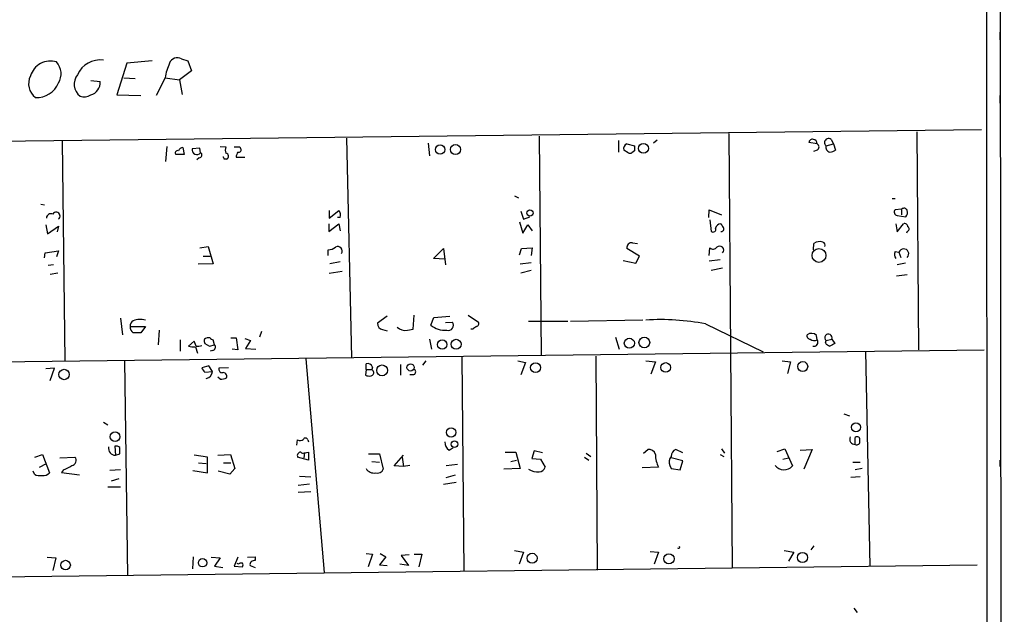
# Model space of a CAD drawing. Extents: x 0 to 743, y 9 to 882.
# Drawn here: x 602 to 733, y 497 to 576 of the extents above; entities that cross this region are included whole.
import ezdxf

# ---------------------------------------------------------------- set-up
doc = ezdxf.new("R2010")
doc.units = 0
doc.header["$MEASUREMENT"] = 0
doc.layers.add('MAIN', color=5, linetype='CONTINUOUS')

msp = doc.modelspace()

# ---------------------------------------------------------------- linework, layer by layer
at = {"layer": 'MAIN'}
for p, q in [((733.1287, 13.3773), (732.3667, 869.5266)), ((731.012, 78.232), (730.6733, 867.664)), ((732.536, 574.7173), (732.536, 573.7013)), ((616.0347, 570.5686), (614.68, 566.3353)), ((619.4213, 570.9073), (616.0347, 570.5686)), ((623.316, 571.1613), (624.1627, 570.9073)), ((624.1627, 570.9073), (624.6707, 569.5526)), ((624.6707, 569.5526), (623.062, 568.3673)), ((611.2087, 568.2826), (612.4787, 568.1133)), ((615.6113, 568.6213), (617.1353, 568.5366)), ((621.1147, 568.6213), (619.9293, 566.2506)), ((621.1147, 568.6213), (623.062, 568.3673)), ((623.062, 568.3673), (623.4007, 566.42)), ((614.68, 566.3353), (617.8973, 566.2506)), ((732.536, 566.2506), (732.536, 565.2346)), ((730.0807, 561.6786), (550.0793, 559.562)), ((696.3833, 561.1706), (696.8067, 503.174)), ((721.4447, 561.4246), (721.6987, 532.2993)), ((607.3987, 560.1546), (607.7373, 530.86)), ((645.3293, 560.578), (646.0067, 531.2833)), ((656.2513, 559.9006), (656.4207, 558.2073)), ((671.068, 560.832), (671.322, 531.622)), ((681.6513, 560.2393), (681.6513, 558.7153)), ((682.752, 559.816), (683.768, 559.562)), ((686.816, 560.324), (686.308, 559.9006)), ((708.152, 559.816), (707.0513, 559.9853)), ((709.3373, 559.562), (710.3533, 559.816)), ((710.0147, 560.4086), (710.3533, 559.816)), ((710.3533, 559.816), (710.6073, 558.9693)), ((621.3687, 559.4773), (621.1993, 557.4453)), ((623.4853, 559.308), (623.6547, 558.3766)), ((625.7713, 559.2233), (624.7553, 559.1386)), ((625.856, 558.6306), (625.7713, 559.2233)), ((628.4807, 559.4773), (629.2427, 559.3926)), ((631.1053, 559.3926), (631.19, 559.2233)), ((682.9213, 558.6306), (682.3287, 558.9693)), ((683.768, 558.8846), (683.4293, 558.6306)), ((708.152, 558.9693), (707.644, 558.8)), ((623.6547, 558.3766), (622.554, 558.3766)), ((625.6867, 557.9533), (625.348, 557.6993)), ((630.5973, 558.038), (631.7827, 558.038)), ((667.766, 552.8733), (668.274, 552.6193)), ((718.1427, 552.5346), (718.566, 552.5346)), ((604.52, 551.7726), (605.028, 551.688)), ((643.0433, 550.926), (643.0433, 549.91)), ((643.0433, 549.91), (644.3133, 550.926)), ((668.6127, 550.8413), (668.9513, 549.7406)), ((693.674, 549.9946), (693.7587, 551.0106)), ((693.7587, 551.0106), (695.3673, 550.3333)), ((719.4127, 551.0953), (718.566, 551.0106)), ((719.4127, 551.0953), (719.4127, 550.3333)), ((644.4827, 549.9946), (644.144, 549.9946)), ((668.4433, 549.402), (668.8667, 547.878)), ((668.9513, 549.7406), (669.798, 550.0793)), ((693.8433, 549.656), (694.0127, 548.132)), ((718.82, 550.2486), (720.0053, 550.0793)), ((605.1973, 548.9786), (605.4513, 547.7933)), ((605.4513, 547.7933), (606.8907, 548.8093)), ((606.8907, 548.8093), (606.7213, 548.0473)), ((642.9587, 549.148), (642.9587, 548.132)), ((642.9587, 548.132), (644.3133, 549.148)), ((644.3133, 549.148), (644.4827, 548.2166)), ((668.8667, 547.878), (669.544, 548.9786)), ((669.544, 548.9786), (670.1367, 548.2166)), ((718.6507, 549.148), (718.82, 548.0473)), ((718.82, 548.0473), (719.6667, 549.148)), ((720.1747, 548.132), (720.09, 547.878)), ((605.1127, 545.2533), (606.8907, 545.5073)), ((606.8907, 545.5073), (606.6367, 544.7453)), ((625.7713, 545.9306), (626.872, 546.1)), ((626.872, 546.1), (627.5493, 543.814)), ((642.874, 544.9146), (642.874, 545.6766)), ((656.9287, 544.4913), (658.2833, 545.846)), ((658.2833, 545.846), (658.5373, 543.6446)), ((668.4433, 544.9993), (668.6973, 545.846)), ((668.6973, 545.846), (670.1367, 545.9306)), ((670.1367, 545.9306), (669.9673, 544.9146)), ((684.4453, 544.83), (682.752, 545.846)), ((683.514, 546.608), (684.1913, 546.5233)), ((693.7587, 544.9146), (693.8433, 545.9306)), ((707.644, 545.6766), (707.7287, 546.5233)), ((718.566, 545.4226), (719.074, 545.338)), ((605.028, 544.576), (605.1127, 545.2533)), ((626.1947, 544.83), (627.126, 544.83)), ((644.4827, 544.068), (643.128, 543.814)), ((658.4527, 544.4066), (656.9287, 544.4913)), ((682.244, 544.2373), (683.9373, 543.8986)), ((683.9373, 543.8986), (684.4453, 544.83)), ((695.198, 544.322), (693.7587, 544.1526)), ((719.074, 545.338), (719.328, 544.6606)), ((606.2133, 543.6446), (605.536, 543.56)), ((627.5493, 543.814), (625.5173, 543.7293)), ((643.0433, 542.544), (644.7367, 542.798)), ((668.528, 543.814), (669.9673, 543.9833)), ((669.9673, 542.8826), (668.6127, 542.544)), ((695.5367, 543.2213), (694.0127, 542.8826)), ((719.9207, 543.8986), (718.82, 543.6446)), ((606.806, 542.544), (605.79, 542.3746)), ((718.7353, 542.2053), (720.1747, 542.3746)), ((615.188, 536.5326), (615.442, 534.3313)), ((650.748, 536.7866), (649.478, 535.8553)), ((654.2193, 535.0933), (654.3887, 536.956)), ((656.59, 535.6013), (657.0133, 536.6173)), ((657.0133, 536.6173), (659.13, 536.7866)), ((661.5853, 536.956), (662.94, 536.0246)), ((684.8687, 536.2786), (675.2167, 536.1093)), ((616.458, 535.432), (618.49, 535.432)), ((618.49, 535.432), (617.8973, 534.5853)), ((620.3527, 534.924), (620.1833, 532.9766)), ((650.1553, 535.0086), (650.748, 534.8393)), ((653.4573, 534.924), (654.2193, 535.0933)), ((658.5373, 535.94), (659.4687, 536.0246)), ((662.178, 535.0933), (661.924, 535.0933)), ((674.878, 536.1093), (669.6287, 536.1093)), ((693.2507, 535.7706), (700.9553, 532.0453)), ((623.1467, 533.654), (623.1467, 532.13)), ((627.7187, 532.9766), (627.5493, 533.654)), ((629.92, 533.908), (630.5973, 533.908)), ((630.5973, 533.908), (630.8513, 532.2993)), ((631.7827, 533.8233), (632.5447, 533.5693)), ((632.5447, 533.5693), (631.8673, 532.4686)), ((633.984, 534.7546), (633.73, 533.9926)), ((656.4207, 533.7386), (656.6747, 532.384)), ((681.228, 533.9926), (681.736, 532.384)), ((708.152, 533.654), (708.0673, 534.2466)), ((709.2527, 533.2306), (709.3373, 533.5693)), ((709.3373, 533.5693), (710.0993, 533.7386)), ((710.0993, 533.7386), (710.5227, 533.146)), ((566.928, 530.352), (730.4193, 532.2993)), ((625.0093, 533.4846), (624.2473, 532.8073)), ((625.2633, 532.8073), (625.0093, 533.4846)), ((625.1787, 532.7226), (625.4327, 531.876)), ((626.4487, 533.146), (627.0413, 532.8073)), ((627.0413, 532.8073), (627.7187, 532.9766)), ((627.4647, 532.2146), (627.126, 532.13)), ((630.8513, 532.2993), (630.0893, 532.384)), ((631.8673, 532.4686), (633.222, 532.384)), ((639.9107, 531.114), (642.366, 502.5813)), ((660.7387, 531.368), (660.9927, 502.7506)), ((678.6033, 531.4526), (678.7727, 502.92)), ((714.5867, 532.13), (715.1793, 503.428)), ((606.3827, 529.844), (605.1973, 529.7593)), ((605.79, 528.2353), (606.3827, 529.844)), ((615.696, 530.86), (616.1193, 502.158)), ((626.9567, 530.1826), (626.0253, 529.9286)), ((627.4647, 529.4206), (626.9567, 530.1826)), ((629.5813, 529.9286), (628.3113, 529.844)), ((647.954, 529.6746), (647.8693, 528.9126)), ((647.954, 529.6746), (647.954, 530.4366)), ((647.954, 529.6746), (648.716, 529.6746)), ((648.8007, 530.0133), (648.716, 529.6746)), ((648.8853, 529.5053), (648.716, 529.6746)), ((652.526, 530.352), (652.526, 528.9126)), ((655.9127, 530.86), (655.4893, 530.2673)), ((668.1893, 530.86), (669.2053, 530.606)), ((669.2053, 530.606), (668.6127, 528.9973)), ((685.292, 530.86), (686.562, 530.6906)), ((686.562, 530.6906), (685.9693, 529.082)), ((703.4953, 530.86), (704.596, 530.6906)), ((704.596, 530.6906), (704.1727, 529.1666)), ((626.4487, 529.336), (627.4647, 529.4206)), ((628.4807, 528.4046), (628.142, 528.6586)), ((654.2193, 528.9973), (653.796, 528.9973)), ((711.708, 523.748), (712.47, 523.494)), ((612.902, 522.6473), (613.4947, 522.3086)), ((713.232, 519.684), (713.232, 520.6153)), ((614.426, 519.43), (614.5107, 518.2446)), ((638.7253, 519.5993), (638.81, 520.2766)), ((640.1647, 520.2766), (640.2493, 520.0226)), ((659.0453, 518.922), (659.5533, 519.2606)), ((695.3673, 519.0913), (695.7907, 518.4986)), ((702.818, 518.7526), (703.834, 519.0913)), ((703.834, 519.0913), (704.85, 516.8053)), ((603.758, 517.9906), (604.774, 518.3293)), ((604.774, 518.3293), (605.7053, 515.874)), ((607.06, 517.906), (609.092, 517.9906)), ((614.5107, 518.2446), (615.1033, 518.414)), ((626.7873, 517.9906), (625.0093, 518.2446)), ((626.7873, 515.874), (626.7873, 517.9906)), ((628.142, 518.2446), (629.8353, 518.3293)), ((629.8353, 518.3293), (630.428, 516.4666)), ((640.2493, 517.5673), (638.81, 517.9906)), ((639.7413, 518.5833), (639.6567, 517.906)), ((639.7413, 518.5833), (640.2493, 518.668)), ((640.2493, 518.668), (640.2493, 517.5673)), ((648.2927, 518.414), (649.732, 518.414)), ((649.732, 518.414), (650.24, 516.382)), ((651.6793, 516.8053), (652.9493, 518.2446)), ((652.78, 517.9906), (652.9493, 516.7206)), ((666.496, 518.668), (667.9353, 518.668)), ((667.9353, 518.668), (668.528, 516.4666)), ((670.3907, 518.8373), (670.052, 517.8213)), ((670.052, 517.8213), (671.2373, 517.7366)), ((671.4913, 518.5833), (670.3907, 518.8373)), ((677.0793, 517.9906), (677.672, 517.5673)), ((677.3333, 518.4986), (677.926, 518.0753)), ((684.9533, 518.4986), (685.546, 519.0066)), ((690.2027, 517.4826), (688.6787, 517.906)), ((690.2027, 518.5833), (689.2713, 519.0066)), ((695.198, 518.3293), (695.706, 518.0753)), ((703.58, 517.7366), (704.342, 517.906)), ((705.866, 518.922), (707.4747, 519.0066)), ((707.4747, 519.0066), (706.374, 516.382)), ((604.3507, 516.636), (605.282, 517.144)), ((625.602, 517.2286), (626.618, 517.144)), ((628.904, 517.2286), (629.92, 517.2286)), ((630.428, 516.4666), (629.7507, 515.7046)), ((648.716, 517.398), (649.732, 517.3133)), ((652.9493, 516.7206), (651.6793, 516.8053)), ((653.796, 516.89), (652.9493, 516.7206)), ((658.622, 516.89), (660.146, 517.0593)), ((668.528, 516.4666), (666.3267, 516.382)), ((667.258, 517.398), (668.02, 517.5673)), ((671.2373, 517.7366), (671.83, 516.636)), ((686.9853, 516.636), (684.784, 516.5513)), ((688.5093, 516.89), (688.6787, 516.4666)), ((688.6787, 516.4666), (689.864, 516.2973)), ((689.864, 516.2973), (690.2027, 517.4826)), ((712.8933, 517.3133), (713.9093, 517.3133)), ((714.1633, 516.4666), (713.232, 516.2973)), ((732.536, 517.5673), (732.536, 516.7206)), ((603.6733, 515.7046), (603.504, 516.128)), ((607.568, 516.2973), (607.314, 515.9586)), ((607.314, 515.9586), (609.6847, 515.62)), ((615.188, 516.2973), (613.7487, 516.2126)), ((624.84, 516.2126), (626.7873, 515.874)), ((629.7507, 515.7046), (628.2267, 516.128)), ((639.064, 515.4506), (640.588, 515.366)), ((658.622, 515.2813), (659.892, 515.62)), ((713.9093, 515.366), (712.6393, 515.2813)), ((613.4947, 514.0113), (615.188, 514.0113)), ((614.934, 515.112), (613.918, 514.7733)), ((638.8947, 514.2653), (640.4187, 514.4346)), ((659.9767, 514.604), (658.2833, 514.35)), ((640.588, 513.334), (638.8947, 513.2493)), ((707.7287, 506.1373), (707.3053, 505.6293)), ((605.3667, 504.6133), (606.552, 504.5286)), ((624.84, 503.0893), (624.9247, 504.698)), ((627.2953, 504.6133), (628.4807, 504.5286)), ((630.8513, 504.6133), (630.3433, 503.428)), ((632.1213, 504.6133), (633.1373, 504.698)), ((633.1373, 504.698), (633.1373, 504.19)), ((647.954, 505.1213), (648.8007, 505.0366)), ((648.8007, 505.0366), (648.208, 503.3433)), ((650.5787, 504.698), (649.732, 503.5973)), ((649.8167, 505.1213), (650.5787, 504.698)), ((653.7113, 504.952), (652.6107, 504.8673)), ((652.6107, 504.8673), (653.6267, 503.5126)), ((654.3887, 505.0366), (655.4047, 505.0366)), ((655.4047, 505.0366), (654.9813, 503.3433)), ((667.766, 505.5446), (668.9513, 505.2906)), ((668.9513, 505.2906), (668.3587, 503.682)), ((685.8847, 505.3753), (686.9853, 505.2906)), ((686.9853, 505.2906), (686.3927, 503.682)), ((703.7493, 505.5446), (705.0193, 505.2906)), ((705.0193, 505.2906), (704.342, 504.1053)), ((583.6073, 501.8193), (729.488, 503.5973)), ((606.552, 504.5286), (606.1287, 502.8353)), ((628.4807, 504.5286), (627.7187, 503.428)), ((627.7187, 503.428), (628.8193, 503.2586)), ((630.3433, 503.428), (631.444, 503.3433)), ((631.444, 503.8513), (631.1053, 503.8513)), ((632.46, 503.5126), (633.1373, 503.2586)), ((649.732, 503.5973), (650.748, 503.5126)), ((653.6267, 503.5126), (652.4413, 503.682)), ((713.0627, 497.84), (713.486, 497.2473))]:
    msp.add_line(p, q, dxfattribs=at)
for centre, radius in [((684.9728, 559.21), 0.6587), ((657.8306, 559.0523), 0.6179), ((659.8893, 559.0484), 0.6721), ((669.8262, 550.5764), 0.4301), ((708.3954, 544.9165), 0.9229), ((658.1107, 533.0188), 0.6381), ((659.963, 533.0517), 0.6675), ((683.0871, 533.1919), 0.6754), ((685.0842, 533.2919), 0.7135), ((607.6466, 529.0215), 0.6964), ((650.0837, 529.5693), 0.7201), ((653.8851, 529.9569), 0.4752), ((670.5614, 529.9373), 0.6614), ((687.9349, 529.9546), 0.6453), ((706.2288, 530.0799), 0.6607), ((659.2895, 521.2829), 0.6241), ((713.3332, 521.971), 0.6123), ((614.4524, 520.7134), 0.6433), ((659.7582, 519.7093), 0.4404), ((670.1025, 504.4859), 0.6678), ((688.3733, 504.4191), 0.6807), ((706.2031, 504.5976), 0.6781), ((607.8518, 503.5818), 0.6312), ((626.127, 503.8821), 0.5604)]:
    msp.add_circle(centre, radius, dxfattribs=at)
for centre, radius, start, end in [((605.7985, 568.134), 2.7356, 72.157183, 164.276996), ((604.9459, 569.1757), 2.3021, 327.652697, 42.737948), ((612.4826, 567.6721), 3.3463, 82.800015, 155.785605), ((630.7506, 566.7527), 9.8154, 157.122259, 169.02538), ((622.7657, 570.1755), 1.129, 60.828574, 159.624516), ((611.0451, 567.7753), 2.0537, 141.824283, 231.593779), ((605.1454, 567.8222), 2.2427, 151.994087, 234.489348), ((603.975, 569.1486), 3.1547, 267.596515, 337.552393), ((610.7241, 568.024), 1.7569, 286.011695, 2.913543), ((610.312, 567.7555), 1.6796, 251.148652, 302.267903), ((683.0484, 559.1386), 0.7393, 113.63204, 193.237414), ((707.5122, 559.9665), 0.4613, 73.399492, 177.664214), ((707.5648, 559.8267), 0.5873, 358.956068, 82.249334), ((707.9262, 559.3927), 0.4798, 298.071082, 61.923298), ((709.676, 559.9853), 0.5421, 51.33524, 231.33524), ((622.7868, 558.5883), 0.3147, 70.332702, 222.282263), ((623.4971, 558.6651), 0.643, 91.051508, 160.040493), ((625.3569, 558.9956), 0.6184, 166.628964, 323.821384), ((625.6802, 558.3147), 0.3615, 271.030389, 60.903834), ((630.2156, 558.9693), 1.061, 156.486577, 203.513423), ((629.2158, 558.1573), 0.3896, 286.630222, 86.041155), ((630.7243, 749.8924), 190.5002, 269.885409, 270.114592), ((632.1748, 557.8327), 1.5908, 146.301941, 172.585052), ((630.9572, 559.0116), 0.3147, 250.332702, 42.282263), ((683.1753, 558.9696), 0.4236, 233.157154, 306.842846), ((853.1179, 559.2233), 169.3502, 179.885409, 180.114592), ((709.9542, 559.3564), 0.6503, 161.567838, 260.359512), ((709.7604, 560.2399), 1.527, 273.187323, 303.684864), ((628.8405, 557.8686), 0.1706, 330.280106, 97.133342), ((629.158, 473.1341), 84.6501, 89.885408, 90.114592), ((606.5872, 550.1665), 0.5229, 305.473999, 151.254007), ((643.6994, 550.3332), 0.8534, 336.622441, 43.998245), ((718.8906, 550.6955), 0.4524, 135.850821, 261.022765), ((719.7332, 550.7384), 0.4797, 23.02137, 131.924177), ((719.243, 550.6721), 0.9657, 322.1297, 15.24367), ((605.8747, 549.8817), 0.5934, 64.657039, 177.26634), ((694.2667, 548.4029), 0.3714, 226.844093, 24.231967), ((695.3392, 548.3999), 0.7502, 94.319045, 168.044471), ((822.4519, 633.5439), 152.6259, 213.57026, 213.799443), ((695.3885, 548.4283), 0.3147, 250.349851, 42.282263), ((719.7983, 548.7058), 0.4614, 2.33528, 106.573158), ((720.1183, 548.4424), 0.3155, 280.298349, 63.451194), ((708.4906, 545.4231), 1.3383, 71.555574, 124.703006), ((708.7446, 546.2693), 0.4559, 338.20559, 68.189256), ((642.8314, 547.4975), 1.8214, 271.340192, 305.534752), ((644.1864, 545.5158), 0.5808, 323.287942, 120.684614), ((683.4294, 545.9306), 0.6827, 82.88123, 187.11877), ((694.2727, 546.3722), 0.616, 225.802483, 324.588841), ((695.1556, 545.6343), 0.531, 315, 134.99237), ((719.3749, 545.0267), 0.9006, 153.921483, 216.475463), ((719.705, 545.1303), 0.6643, 315, 161.78052), ((617.2411, 535.4955), 0.7857, 117.253168, 184.635856), ((617.8055, 533.9577), 2.4197, 73.567699, 112.453934), ((687.3245, 505.5244), 30.8213, 78.914354, 93.781096), ((617.432, 535.3898), 0.9749, 177.519127, 235.607402), ((650.2683, 535.7932), 0.7927, 175.507058, 261.804478), ((653.1882, 536.4419), 1.5416, 225.239158, 280.053194), ((658.5149, 537.9708), 3.0528, 230.910784, 273.60209), ((658.9042, 535.6013), 0.7056, 253.743369, 36.865025), ((747.0992, 408.2743), 152.6259, 123.578058, 123.807262), ((662.6155, 535.8129), 0.3874, 280.48609, 33.119959), ((617.3893, 280.5855), 254.0003, 89.885409, 90.114591), ((627.2939, 533.5692), 0.9452, 169.675635, 206.597581), ((626.9567, 532.8711), 1.0506, 80.726849, 124.34197), ((627.5916, 534.2042), 0.5518, 212.463229, 265.603684), ((707.2395, 534.1996), 0.4614, 163.41494, 267.66472), ((707.3775, 533.4667), 1.0412, 48.508129, 123.864051), ((707.7474, 534.3687), 0.8212, 230.107781, 299.514706), ((707.7169, 533.3278), 0.5438, 253.154434, 36.859361), ((709.6547, 533.9404), 0.4883, 335.587123, 229.459792), ((624.925, 535.0967), 2.3876, 253.510381, 276.099568), ((625.4751, 534.3722), 1.5791, 262.29219, 290.390429), ((627.3941, 532.6615), 0.4524, 278.977235, 44.149179), ((710.1846, 533.9087), 1.1525, 216.041628, 252.877899), ((794.8539, 363.6368), 189.3281, 116.450446, 116.679643), ((627.1262, 530.2676), 1.1519, 197.115163, 233.973724), ((628.7535, 529.7123), 0.4614, 163.41494, 267.66472), ((648.1657, 529.8016), 0.6694, 18.437656, 108.437656), ((654.2128, 529.3588), 0.3615, 271.030104, 60.882276), ((626.4473, 529.495), 1.0201, 279.63315, 355.817543), ((628.4384, 530.816), 2.4118, 271.004961, 291.627156), ((628.8565, 528.76), 0.5062, 338.442401, 103.923684), ((648.4195, 530.3944), 1.5806, 249.629778, 277.700518), ((648.5326, 529.2513), 0.4347, 283.125036, 35.759878), ((639.8542, 520.2202), 0.3155, 10.295103, 153.434949), ((713.2123, 520.4046), 0.7209, 155.809943, 271.565981), ((713.486, 520.3444), 0.3714, 335.774365, 133.155907), ((614.4923, 519.1734), 0.929, 169.337156, 271.13491), ((614.6376, 518.8371), 0.6295, 42.282873, 109.640967), ((403.4533, 518.8373), 211.6504, 359.885409, 0.114591), ((639.1366, 520.8087), 0.6243, 238.458631, 314.22122), ((659.6662, 519.9662), 1.2148, 177.338971, 239.263526), ((713.432, 520.0504), 0.4174, 241.372013, 19.82832), ((608.5958, 517.5498), 0.6637, 276.304925, 41.616334), ((639.2539, 518.1842), 0.4843, 92.438157, 203.563665), ((639.5202, 518.8232), 0.3262, 208.411395, 312.66472), ((685.6816, 518.1092), 0.9076, 14.036243, 98.592573), ((690.2625, 518.3548), 3.7006, 180.394817, 207.675757), ((689.4832, 517.3556), 1.0794, 138.18441, 205.55143), ((689.6303, 518.124), 0.9528, 112.13417, 182.929668), ((606.5178, 519.566), 3.4333, 287.811683, 308.791426), ((649.037, 517.1304), 1.2702, 211.505259, 278.465639), ((671.1032, 516.7842), 0.7418, 267.279935, 348.474956), ((703.7407, 517.7581), 1.4623, 216.417723, 319.340058), ((604.4352, 517.1438), 1.6284, 242.103644, 278.977017), ((604.7953, 516.9104), 1.3792, 265.592055, 311.284406), ((649.471, 516.65), 0.8144, 252.343781, 340.786322), ((670.7976, 518.1216), 2.0958, 236.101422, 277.412903), ((689.6523, 505.968), 0.1526, 213.700477, 33.66924), ((630.8937, 504.0628), 0.2992, 224.972923, 315.013542), ((631.1055, 503.5973), 0.4232, 323.116564, 36.883436), ((633.0527, 503.5973), 0.5987, 81.876665, 188.132809)]:
    msp.add_arc(centre, radius, start, end, dxfattribs=at)

doc.saveas('drawing.dxf')
